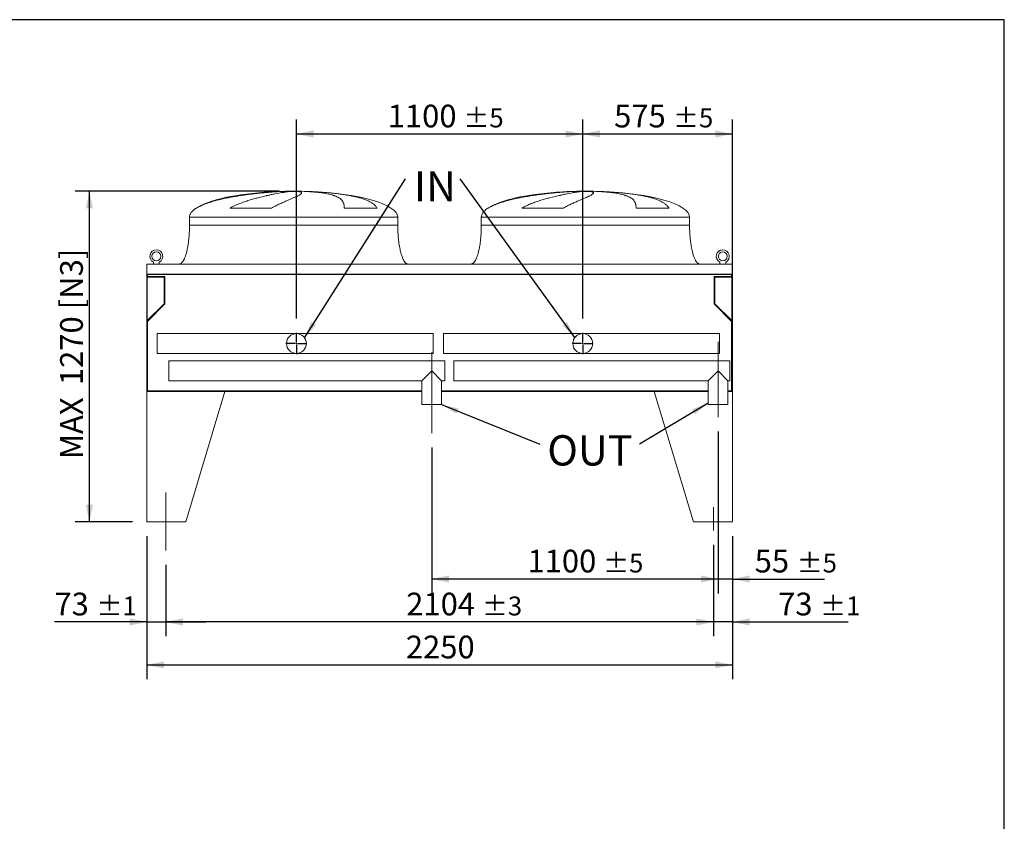
# Model space of a CAD drawing. Units: millimetres. Extents: x 161 to 11423, y 106 to 7993.
# Drawn here: x 7641 to 11423, y 4913 to 7993 of the extents above; entities that cross this region are included whole.
import ezdxf

# ---------------------------------------------------------------- set-up
doc = ezdxf.new("R2010")
doc.units = ezdxf.units.MM
doc.header["$LTSCALE"] = 55
doc.linetypes.add('SLD-Center', pattern=[19.05, 15.24, -1.27, 1.27, -1.27])
doc.linetypes.add('SLD-Solid', pattern=[0])
doc.layers.add('GEOMETRY', color=7, linetype='SLD-Solid')
doc.layers.add('TITLE', color=7, linetype='SLD-Solid')
doc.styles.add('SLDTEXTSTYLE0', font='TXT', dxfattribs={"width": 0.605})
doc.dimstyles.new('SLDDIMSTYLE1', dxfattribs={"dimtxt": 84.754517, "dimasz": 66, "dimexe": 0, "dimexo": 0.0625, "dimgap": 21.188629, "dimtad": 1, "dimdec": 0, "dimrnd": 1e-09, "dimzin": 12, "dimdsep": 46, "dimtxsty": 'SLDTEXTSTYLE0', "dimsah": 1, "dimcen": 0.09, "dimadec": 0, "dimazin": 3, "dimtol": 1, "dimtp": 5, "dimtm": 5, "dimtfac": 1, "dimtdec": 0, "dimtofl": 0, "dimtmove": 0, "dimatfit": 3, "dimfxl": 1, "dimfrac": 2, "dimtolj": 1, "dimarcsym": 0})
doc.dimstyles.new('SLDDIMSTYLE3', dxfattribs={"dimtxt": 84.754517, "dimasz": 66, "dimexe": 0, "dimexo": 0.0625, "dimgap": 21.188629, "dimtad": 1, "dimdec": 0, "dimrnd": 1e-09, "dimzin": 12, "dimdsep": 46, "dimtxsty": 'SLDTEXTSTYLE0', "dimsah": 1, "dimcen": 0.09, "dimadec": 0, "dimazin": 3, "dimtol": 1, "dimtp": 5, "dimtm": 5, "dimtfac": 1, "dimtdec": 0, "dimtmove": 0, "dimatfit": 0, "dimfxl": 1, "dimfrac": 2, "dimtolj": 1, "dimarcsym": 0})
doc.dimstyles.new('SLDDIMSTYLE4', dxfattribs={"dimtxt": 84.754517, "dimasz": 66, "dimexe": 0, "dimexo": 0.0625, "dimgap": 21.188629, "dimtad": 1, "dimdec": 0, "dimrnd": 1e-09, "dimzin": 12, "dimdsep": 46, "dimtxsty": 'SLDTEXTSTYLE0', "dimsah": 1, "dimcen": 0.09, "dimadec": 0, "dimazin": 3, "dimtfac": 1, "dimtdec": 0, "dimtofl": 0, "dimtmove": 0, "dimatfit": 3, "dimfxl": 1, "dimfrac": 2, "dimtolj": 1, "dimtzin": 12, "dimarcsym": 0})
doc.dimstyles.new('SLDDIMSTYLE5', dxfattribs={"dimtxt": 0.18, "dimasz": 66, "dimexe": 0, "dimexo": 0.0625, "dimgap": 0, "dimtad": 0, "dimtih": 1, "dimtoh": 1, "dimdec": 0, "dimrnd": 1e-09, "dimzin": 0, "dimdsep": 46, "dimtxsty": 'Standard', "dimsah": 1, "dimcen": 0.09, "dimadec": 0, "dimazin": 0, "dimtfac": 66, "dimtdec": 0, "dimtofl": 0, "dimtmove": 0, "dimatfit": 3, "dimfxl": 1, "dimfrac": 2, "dimtolj": 1, "dimtzin": 0, "dimarcsym": 0})
doc.dimstyles.new('SLDDIMSTYLE6', dxfattribs={"dimtxt": 84.754517, "dimasz": 66, "dimexe": 0, "dimexo": 0.0625, "dimgap": 21.188629, "dimtad": 1, "dimdec": 0, "dimrnd": 1e-09, "dimzin": 12, "dimdsep": 46, "dimtxsty": 'SLDTEXTSTYLE0', "dimsah": 1, "dimcen": 0.09, "dimadec": 0, "dimazin": 3, "dimtol": 1, "dimtp": 1, "dimtm": 1, "dimtfac": 1, "dimtdec": 0, "dimtmove": 0, "dimatfit": 0, "dimfxl": 1, "dimfrac": 2, "dimtolj": 1, "dimarcsym": 0})
doc.dimstyles.new('SLDDIMSTYLE7', dxfattribs={"dimtxt": 84.754517, "dimasz": 66, "dimexe": 0, "dimexo": 0.0625, "dimgap": 21.188629, "dimtad": 1, "dimdec": 0, "dimrnd": 1e-09, "dimzin": 12, "dimdsep": 46, "dimtxsty": 'SLDTEXTSTYLE0', "dimsah": 1, "dimcen": 0.09, "dimadec": 0, "dimazin": 3, "dimtol": 1, "dimtp": 3, "dimtm": 3, "dimtfac": 1, "dimtdec": 0, "dimtofl": 0, "dimtmove": 0, "dimatfit": 3, "dimfxl": 1, "dimfrac": 2, "dimtolj": 1, "dimarcsym": 0})

# ---------------------------------------------------------------- blocks, each defined once
blk = doc.blocks.new('_D_16')
at = {"layer": 'GEOMETRY'}
for p, q in [((8128.7, 6009.3), (8128.7, 5459.3)), ((10378.7, 6009.3), (10378.7, 5459.3)), ((8128.7, 5514.3), (10378.7, 5514.3))]:
    blk.add_line(p, q, dxfattribs=at)
for points in [[(8128.7, 5514.3), (8194.7, 5500.6), (8194.7, 5528.1)], [(10378.7, 5514.3), (10312.7, 5528.1), (10312.7, 5500.6)]]:
    blk.add_solid(points, dxfattribs=at)
at = {"layer": 'GEOMETRY', "insert": (9124.3, 5626.9), "char_height": 87.31, "attachment_point": 1, "style": 'SLDTEXTSTYLE0'}
blk.add_mtext('2250', dxfattribs=at)
blk = doc.blocks.new('_D_17')
at = {"layer": 'GEOMETRY'}
for p, q in [((8128.7, 6009.3), (8128.7, 5624.3)), ((8201.7, 5899.3), (8201.7, 5624.3)), ((8128.7, 5679.3), (7774.3, 5679.3)), ((8128.7, 5679.3), (8201.7, 5679.3)), ((8201.7, 5679.3), (8355.7, 5679.3))]:
    blk.add_line(p, q, dxfattribs=at)
for points in [[(8128.7, 5679.3), (8062.7, 5693.1), (8062.7, 5665.6)], [(8201.7, 5679.3), (8267.7, 5665.6), (8267.7, 5693.1)]]:
    blk.add_solid(points, dxfattribs=at)
at = {"layer": 'GEOMETRY', "attachment_point": 1, "style": 'SLDTEXTSTYLE0'}
for s, insert, char_height in [('73', (7774.3, 5791.9), 87.31), ('±1', (7936, 5777.2), 72.76)]:
    blk.add_mtext(s, dxfattribs=dict(at, insert=insert, char_height=char_height))
blk = doc.blocks.new('_D_18')
at = {"layer": 'GEOMETRY'}
for p, q in [((10378.7, 6009.3), (10378.7, 5624.3)), ((10305.7, 5975.8), (10305.7, 5624.3)), ((10305.7, 5679.3), (10151.7, 5679.3)), ((10378.7, 5679.3), (10305.7, 5679.3)), ((10378.7, 5679.3), (10823.1, 5679.3))]:
    blk.add_line(p, q, dxfattribs=at)
for points in [[(10305.7, 5679.3), (10239.7, 5693.1), (10239.7, 5665.6)], [(10378.7, 5679.3), (10444.7, 5665.6), (10444.7, 5693.1)]]:
    blk.add_solid(points, dxfattribs=at)
at = {"layer": 'GEOMETRY', "attachment_point": 1, "style": 'SLDTEXTSTYLE0'}
for s, insert, char_height in [('73', (10554.3, 5791.9), 87.31), ('±1', (10716, 5777.2), 72.76)]:
    blk.add_mtext(s, dxfattribs=dict(at, insert=insert, char_height=char_height))
blk = doc.blocks.new('_D_19')
at = {"layer": 'GEOMETRY'}
for p, q in [((10305.7, 5975.8), (10305.7, 5624.3)), ((8201.7, 5899.3), (8201.7, 5624.3)), ((10305.7, 5679.3), (8201.7, 5679.3))]:
    blk.add_line(p, q, dxfattribs=at)
for points in [[(8201.7, 5679.3), (8267.7, 5665.6), (8267.7, 5693.1)], [(10305.7, 5679.3), (10239.7, 5693.1), (10239.7, 5665.6)]]:
    blk.add_solid(points, dxfattribs=at)
at = {"layer": 'GEOMETRY', "attachment_point": 1, "style": 'SLDTEXTSTYLE0'}
for s, insert, char_height in [('2104', (9125.7, 5791.9), 87.31), ('±3', (9416.7, 5777.2), 72.76)]:
    blk.add_mtext(s, dxfattribs=dict(at, insert=insert, char_height=char_height))
blk = doc.blocks.new('_D_20')
at = {"layer": 'GEOMETRY'}
for p, q in [((8703.7, 6844.8), (8703.7, 7609.3)), ((9803.7, 6844.8), (9803.7, 7609.3)), ((8703.7, 7554.3), (9803.7, 7554.3))]:
    blk.add_line(p, q, dxfattribs=at)
for points in [[(8703.7, 7554.3), (8769.7, 7540.6), (8769.7, 7568.1)], [(9803.7, 7554.3), (9737.7, 7568.1), (9737.7, 7540.6)]]:
    blk.add_solid(points, dxfattribs=at)
at = {"layer": 'GEOMETRY', "attachment_point": 1, "style": 'SLDTEXTSTYLE0'}
for s, insert, char_height in [('1100', (9054.6, 7666.9), 87.31), ('±5', (9345.6, 7652.3), 72.76)]:
    blk.add_mtext(s, dxfattribs=dict(at, insert=insert, char_height=char_height))
blk = doc.blocks.new('_D_21')
at = {"layer": 'GEOMETRY'}
for p, q in [((9803.7, 6844.8), (9803.7, 7609.3)), ((10378.7, 6619.3), (10378.7, 7609.3)), ((9803.7, 7554.3), (10378.7, 7554.3))]:
    blk.add_line(p, q, dxfattribs=at)
for points in [[(9803.7, 7554.3), (9869.7, 7540.6), (9869.7, 7568.1)], [(10378.7, 7554.3), (10312.7, 7568.1), (10312.7, 7540.6)]]:
    blk.add_solid(points, dxfattribs=at)
at = {"layer": 'GEOMETRY', "attachment_point": 1, "style": 'SLDTEXTSTYLE0'}
for s, insert, char_height in [('575', (9924.4, 7666.9), 87.31), ('±5', (10150.8, 7652.3), 72.76)]:
    blk.add_mtext(s, dxfattribs=dict(at, insert=insert, char_height=char_height))
blk = doc.blocks.new('_D_22')
at = {"layer": 'GEOMETRY'}
for p, q in [((10323.7, 6411.5), (10323.7, 5789.3)), ((10378.7, 6009.3), (10378.7, 5789.3)), ((10323.7, 5844.3), (10169.7, 5844.3)), ((10378.7, 5844.3), (10323.7, 5844.3)), ((10378.7, 5844.3), (10733.1, 5844.3))]:
    blk.add_line(p, q, dxfattribs=at)
for points in [[(10323.7, 5844.3), (10257.7, 5858.1), (10257.7, 5830.6)], [(10378.7, 5844.3), (10444.7, 5830.6), (10444.7, 5858.1)]]:
    blk.add_solid(points, dxfattribs=at)
at = {"layer": 'GEOMETRY', "attachment_point": 1, "style": 'SLDTEXTSTYLE0'}
for s, insert, char_height in [('55', (10464.3, 5956.9), 87.31), ('±5', (10626, 5942.2), 72.76)]:
    blk.add_mtext(s, dxfattribs=dict(at, insert=insert, char_height=char_height))
blk = doc.blocks.new('_D_23')
at = {"layer": 'GEOMETRY'}
for p, q in [((10323.7, 6411.5), (10323.7, 5789.3)), ((9223.7, 6349.3), (9223.7, 5789.3)), ((10323.7, 5844.3), (9223.7, 5844.3))]:
    blk.add_line(p, q, dxfattribs=at)
for points in [[(9223.7, 5844.3), (9289.7, 5830.6), (9289.7, 5858.1)], [(10323.7, 5844.3), (10257.7, 5858.1), (10257.7, 5830.6)]]:
    blk.add_solid(points, dxfattribs=at)
at = {"layer": 'GEOMETRY', "attachment_point": 1, "style": 'SLDTEXTSTYLE0'}
for s, insert, char_height in [('1100', (9591.4, 5956.9), 87.31), ('±5', (9882.4, 5942.2), 72.76)]:
    blk.add_mtext(s, dxfattribs=dict(at, insert=insert, char_height=char_height))
blk = doc.blocks.new('_D_24')
at = {"layer": 'GEOMETRY'}
for p, q in [((8638.2, 7334.3), (7853.7, 7334.3)), ((7908.7, 6064.3), (7908.7, 7334.3)), ((8073.7, 6064.3), (7853.7, 6064.3))]:
    blk.add_line(p, q, dxfattribs=at)
for points in [[(7908.7, 7334.3), (7894.9, 7268.3), (7922.4, 7268.3)], [(7908.7, 6064.3), (7922.4, 6130.3), (7894.9, 6130.3)]]:
    blk.add_solid(points, dxfattribs=at)
at = {"layer": 'GEOMETRY', "char_height": 87.31, "attachment_point": 1, "rotation": 90, "style": 'SLDTEXTSTYLE0'}
for s, insert in [('[N3]', (7796.1, 6880.8)), ('1270', (7796.1, 6589.4)), ('MAX', (7796.1, 6304.8))]:
    blk.add_mtext(s, dxfattribs=dict(at, insert=insert))
blk = doc.blocks.new('SW_NOTE_4')
at = {"layer": 'GEOMETRY', "color": 0, "insert": (32.3, 28.8), "char_height": 116.42, "attachment_point": 1, "style": 'SLDTEXTSTYLE0'}
blk.add_mtext('IN', dxfattribs=at)
blk = doc.blocks.new('SW_NOTE_5')
at = {"layer": 'GEOMETRY', "color": 0, "insert": (29, 33.9), "char_height": 116.42, "attachment_point": 1, "style": 'SLDTEXTSTYLE0'}
blk.add_mtext('OUT', dxfattribs=at)
blk = doc.blocks.new('SW_CENTERMARKSYMBOL_4')
at = {"layer": 'GEOMETRY', "color": 0}
for p, q in [((0, 5), (0, 40.5)), ((-5, 0), (-40.5, 0)), ((0, 0), (-2.5, 0)), ((0, 0), (0, 2.5)), ((0, 0), (0, -2.5)), ((0, 0), (2.5, 0)), ((5, 0), (40.5, 0)), ((0, -5), (0, -40.5))]:
    blk.add_line(p, q, dxfattribs=at)
blk = doc.blocks.new('SW_CENTERMARKSYMBOL_5')
at = {"layer": 'GEOMETRY', "color": 0}
for p, q in [((0, 5), (0, 40.5)), ((-5, 0), (-40.5, 0)), ((0, 0), (-2.5, 0)), ((0, 0), (0, 2.5)), ((0, 0), (0, -2.5)), ((0, 0), (2.5, 0)), ((5, 0), (40.5, 0)), ((0, -5), (0, -40.5))]:
    blk.add_line(p, q, dxfattribs=at)

msp = doc.modelspace()

# ---------------------------------------------------------------- linework, layer by layer
at = {"color": 7, "linetype": 'SLD-Solid', "lineweight": 15}
for p, q in [((8638.2, 7333.4), (8648.7, 7333.4)), ((8677.1, 7333.4), (8710.2, 7333.4)), ((8738.2, 7333.4), (8748.2, 7333.4)), ((9759.2, 7333.4), (9769.7, 7333.4)), ((9798.1, 7333.4), (9831.2, 7333.4)), ((9859.2, 7333.4), (9869.2, 7333.4)), ((8608.5, 7269.1), (8448.2, 7269.1)), ((9014.4, 7269.1), (8887.5, 7269.1)), ((9729.5, 7269.1), (9569.2, 7269.1)), ((10135.4, 7269.1), (10008.5, 7269.1)), ((8293.2, 7234.3), (8293.2, 7204.3)), ((9093.2, 7204.3), (9093.2, 7234.3)), ((9414.2, 7234.3), (9414.2, 7204.3)), ((10214.2, 7204.3), (10214.2, 7234.3)), ((8128.7, 7054.3), (8128.7, 7016.3)), ((10378.7, 7054.3), (8128.7, 7054.3)), ((8154.2, 7062.1), (8154.2, 7054.3)), ((8177.2, 7054.3), (8177.2, 7062.1)), ((10330.2, 7062.1), (10330.2, 7054.3)), ((10353.2, 7054.3), (10353.2, 7062.1)), ((10378.7, 7054.3), (10378.7, 7016.3)), ((10378.7, 7016.3), (8128.7, 7016.3)), ((8128.7, 7016.3), (8128.7, 6812.3)), ((10376.7, 7014.9), (8130.7, 7014.9)), ((8130.7, 7014.9), (8130.7, 6812.3)), ((8130.7, 7003.9), (8195.7, 7003.9)), ((8131.7, 7014.9), (8131.7, 7006.9)), ((8131.7, 7006.9), (8198.7, 7006.9)), ((8195.7, 7003.9), (8195.7, 6902.3)), ((8198.7, 7006.9), (8198.7, 6901.1)), ((10308.7, 7006.9), (10375.7, 7006.9)), ((10308.7, 6901.1), (10308.7, 7006.9)), ((10311.7, 6902.3), (10311.7, 7003.9)), ((10311.7, 7003.9), (10376.7, 7003.9)), ((10375.7, 7006.9), (10375.7, 7014.9)), ((10376.7, 7014.9), (10376.7, 6812.3)), ((10378.7, 7016.3), (10378.7, 6812.3)), ((8195.7, 6902.3), (8130.7, 6837.3)), ((8198.7, 6901.1), (8131.7, 6834.1)), ((10375.7, 6834.1), (10308.7, 6901.1)), ((10376.7, 6837.3), (10311.7, 6902.3)), ((8128.7, 6812.3), (8128.7, 6564.3)), ((8130.7, 6812.3), (8128.7, 6812.3)), ((8131.7, 6834.1), (8131.7, 6567.3)), ((10375.7, 6567.3), (10375.7, 6834.1)), ((10378.7, 6812.3), (10376.7, 6812.3)), ((10378.7, 6564.3), (10378.7, 6812.3)), ((8703.7, 6787.3), (8168.7, 6787.3)), ((8168.7, 6749.3), (8168.7, 6787.3)), ((9228.7, 6787.3), (8703.7, 6787.3)), ((9228.7, 6749.3), (9228.7, 6787.3)), ((9803.7, 6787.3), (9268.7, 6787.3)), ((9268.7, 6787.3), (9268.7, 6711.3)), ((10328.7, 6787.3), (9803.7, 6787.3)), ((10328.7, 6787.3), (10328.7, 6711.3)), ((8168.7, 6711.3), (8168.7, 6749.3)), ((9228.7, 6711.3), (9228.7, 6749.3)), ((8168.7, 6711.3), (8703.7, 6711.3)), ((8703.7, 6711.3), (9228.7, 6711.3)), ((9268.7, 6711.3), (9803.7, 6711.3)), ((9803.7, 6711.3), (10328.7, 6711.3)), ((9273.7, 6682.3), (8213.7, 6682.3)), ((8213.7, 6644.3), (8213.7, 6682.3)), ((9273.7, 6644.3), (9273.7, 6682.3)), ((10368.7, 6682.3), (9308.7, 6682.3)), ((9308.7, 6682.3), (9308.7, 6606.3)), ((10368.7, 6682.3), (10368.7, 6606.3)), ((8213.7, 6606.3), (8213.7, 6644.3)), ((9223.7, 6644.3), (9185.7, 6606.3)), ((9261.7, 6606.3), (9223.7, 6644.3)), ((9273.7, 6606.3), (9273.7, 6644.3)), ((10323.7, 6644.3), (10285.7, 6606.3)), ((10361.7, 6606.3), (10323.7, 6644.3)), ((8213.7, 6606.3), (9185.7, 6606.3)), ((9185.7, 6606.3), (9185.7, 6514.3)), ((9261.7, 6606.3), (9273.7, 6606.3)), ((9261.7, 6514.3), (9261.7, 6606.3)), ((9308.7, 6606.3), (10285.7, 6606.3)), ((10285.7, 6606.3), (10285.7, 6514.3)), ((10361.7, 6514.3), (10361.7, 6606.3)), ((10361.7, 6606.3), (10368.7, 6606.3)), ((8428.7, 6564.3), (8128.7, 6564.3)), ((8128.7, 6564.3), (8128.7, 6064.3)), ((8128.7, 6564.3), (9185.7, 6564.3)), ((8131.7, 6567.3), (9185.7, 6567.3)), ((8428.7, 6564.3), (8278.7, 6064.3)), ((9261.7, 6567.3), (10285.7, 6567.3)), ((9261.7, 6564.3), (10285.7, 6564.3)), ((10078.7, 6564.3), (10228.7, 6064.3)), ((10078.7, 6564.3), (10285.7, 6564.3)), ((10361.7, 6567.3), (10375.7, 6567.3)), ((10361.7, 6564.3), (10378.7, 6564.3)), ((10378.7, 6564.3), (10378.7, 6064.3)), ((9261.7, 6514.3), (9185.7, 6514.3)), ((10361.7, 6514.3), (10285.7, 6514.3)), ((8128.7, 6064.3), (8278.7, 6064.3)), ((10378.7, 6064.3), (10228.7, 6064.3))]:
    msp.add_line(p, q, dxfattribs=at)
at = {"color": 8, "linetype": 'SLD-Solid', "lineweight": 15}
for p, q in [((8693.2, 7334.1), (8668.2, 7334.1)), ((8718.2, 7334.1), (8693.2, 7334.1)), ((9814.2, 7334.1), (9789.2, 7334.1)), ((9839.2, 7334.1), (9814.2, 7334.1)), ((8319.6, 7269.1), (8318.2, 7269.1)), ((9440.6, 7269.1), (9439.2, 7269.1)), ((8293.2, 7234.3), (8693.2, 7234.3)), ((8693.2, 7234.3), (9093.2, 7234.3)), ((9414.2, 7234.3), (9814.2, 7234.3)), ((9814.2, 7234.3), (10214.2, 7234.3)), ((8293.2, 7204.3), (8693.2, 7204.3)), ((9414.2, 7204.3), (9814.2, 7204.3))]:
    msp.add_line(p, q, dxfattribs=at)
at = {"color": 7, "linetype": 'SLD-Solid', "lineweight": 15}
for centre, radius in [((8165.7, 7084.3), 17), ((10341.7, 7084.3), 17), ((8703.7, 6749.3), 38), ((9803.7, 6749.3), 38)]:
    msp.add_circle(centre, radius, dxfattribs=at)
for centre in [(8165.7, 7084.3), (10341.7, 7084.3)]:
    msp.add_arc(centre, 25, 297.3871, 242.6129, dxfattribs=at)
for centre, major_axis, start_param, end_param in [((8693.2, 7234.3), (-400, 0), 4.93209, 5.927764), ((8693.2, 7234.3), (-400, 0), 4.77493, 4.93209), ((8693.2, 7234.3), (-400, 0), 4.712389, 4.77493), ((8693.2, 7234.3), (400, 0), 1.508256, 1.570796), ((8693.2, 7234.3), (400, 0), 1.432859, 1.508256), ((8693.2, 7234.3), (400, 0), 0, 1.432859), ((9814.2, 7234.3), (-400, 0), 4.93209, 5.927764), ((9814.2, 7234.3), (-400, 0), 4.77493, 4.93209), ((9814.2, 7234.3), (-400, 0), 4.712389, 4.77493), ((9814.2, 7234.3), (400, 0), 1.508256, 1.570796), ((9814.2, 7234.3), (400, 0), 1.432859, 1.508256), ((9814.2, 7234.3), (400, 0), 0, 1.432859), ((8693.2, 7234.3), (-400, 0), 5.927764, 6.283185), ((9814.2, 7234.3), (-400, 0), 5.927764, 6.283185)]:
    msp.add_ellipse(centre, major_axis=major_axis, ratio=0.25, start_param=start_param, end_param=end_param, dxfattribs=at)
for points, knots in [([(8648.7, 7333.4), (8642.6, 7333.1), (8636.3, 7332.8), (8623.6, 7332.1), (8617.1, 7331.7), (8603.8, 7330.7), (8597, 7330.2), (8583.2, 7329), (8576.2, 7328.4), (8567.2, 7327.5), (8565.4, 7327.3), (8561.8, 7326.9), (8560, 7326.7), (8554.6, 7326.2), (8551, 7325.8), (8540.1, 7324.5), (8532.8, 7323.7), (8518.2, 7321.8), (8510.9, 7320.8), (8496.1, 7318.7), (8488.7, 7317.6), (8479.4, 7316.1), (8477.5, 7315.8), (8473.8, 7315.2), (8472, 7314.9), (8466.4, 7313.9), (8462.7, 7313.3), (8451.7, 7311.3), (8444.4, 7309.9), (8430, 7306.9), (8422.8, 7305.4), (8408.7, 7302.1), (8401.7, 7300.4), (8391.4, 7297.6), (8387.9, 7296.7), (8381.1, 7294.7), (8377.8, 7293.7), (8367.8, 7290.6), (8361.3, 7288.4), (8351.9, 7284.8), (8348.8, 7283.6), (8342.7, 7281.1), (8339.6, 7279.7), (8333.7, 7277), (8330.8, 7275.5), (8325.1, 7272.5), (8322.3, 7270.9), (8319.6, 7269.1)], [0, 0, 0, 0, 0.0625, 0.0625, 0.125, 0.125, 0.1875, 0.1875, 0.25, 0.25, 0.265625, 0.265625, 0.28125, 0.28125, 0.3125, 0.3125, 0.375, 0.375, 0.4375, 0.4375, 0.5, 0.5, 0.515625, 0.515625, 0.53125, 0.53125, 0.5625, 0.5625, 0.625, 0.625, 0.6875, 0.6875, 0.75, 0.75, 0.78125, 0.78125, 0.8125, 0.8125, 0.875, 0.875, 0.90625, 0.90625, 0.9375, 0.9375, 0.96875, 0.96875, 1, 1, 1, 1]), ([(8448.2, 7269.1), (8451.2, 7271), (8454.3, 7272.7), (8460.4, 7275.9), (8463.5, 7277.4), (8469.7, 7280.3), (8472.8, 7281.6), (8479, 7284.3), (8482.1, 7285.6), (8488.4, 7288), (8491.5, 7289.2), (8497.7, 7291.4), (8500.8, 7292.5), (8510, 7295.7), (8516.1, 7297.7), (8528.1, 7301.3), (8534, 7303.1), (8545.5, 7306.3), (8551.2, 7307.9), (8567.9, 7312.2), (8578.6, 7314.8), (8590.1, 7317.4), (8591.3, 7317.7), (8593.8, 7318.2), (8595.1, 7318.5), (8598.8, 7319.3), (8601.2, 7319.9), (8608.3, 7321.4), (8612.9, 7322.3), (8626.1, 7325), (8634.3, 7326.6), (8645.4, 7328.6), (8649, 7329.2), (8654, 7330), (8655.7, 7330.3), (8658.8, 7330.8), (8660.4, 7331), (8667.8, 7332.2), (8672.8, 7332.9), (8677.1, 7333.4)], [0, 0, 0, 0, 0.03125, 0.03125, 0.0625, 0.0625, 0.09375, 0.09375, 0.125, 0.125, 0.15625, 0.15625, 0.1875, 0.1875, 0.25, 0.25, 0.3125, 0.3125, 0.375, 0.375, 0.5, 0.5, 0.515625, 0.515625, 0.53125, 0.53125, 0.5625, 0.5625, 0.625, 0.625, 0.75, 0.75, 0.8125, 0.8125, 0.84375, 0.84375, 0.875, 0.875, 1, 1, 1, 1]), ([(8710.2, 7333.4), (8712.5, 7333.1), (8714.5, 7332.8), (8718, 7332.1), (8719.4, 7331.7), (8721.7, 7330.7), (8722.6, 7330.2), (8723.7, 7329), (8723.9, 7328.4), (8723.9, 7327.5), (8723.8, 7327.3), (8723.7, 7326.9), (8723.7, 7326.7), (8723.4, 7326.2), (8723.2, 7325.8), (8722.2, 7324.5), (8721.3, 7323.7), (8718.8, 7321.8), (8717.3, 7320.8), (8713.7, 7318.7), (8711.7, 7317.6), (8708.7, 7316.1), (8708.1, 7315.8), (8706.8, 7315.2), (8706.2, 7314.9), (8704.2, 7313.9), (8702.8, 7313.3), (8698.5, 7311.3), (8695.3, 7309.9), (8688.5, 7306.9), (8684.9, 7305.4), (8677.1, 7302.1), (8673, 7300.4), (8666.5, 7297.6), (8664.3, 7296.7), (8659.7, 7294.7), (8657.4, 7293.7), (8650.3, 7290.6), (8645.4, 7288.4), (8637.8, 7284.8), (8635.2, 7283.6), (8630, 7281.1), (8627.4, 7279.7), (8622.1, 7277), (8619.4, 7275.5), (8614, 7272.5), (8611.2, 7270.9), (8608.5, 7269.1)], [0, 0, 0, 0, 0.0625, 0.0625, 0.125, 0.125, 0.1875, 0.1875, 0.25, 0.25, 0.265625, 0.265625, 0.28125, 0.28125, 0.3125, 0.3125, 0.375, 0.375, 0.4375, 0.4375, 0.5, 0.5, 0.515625, 0.515625, 0.53125, 0.53125, 0.5625, 0.5625, 0.625, 0.625, 0.6875, 0.6875, 0.75, 0.75, 0.78125, 0.78125, 0.8125, 0.8125, 0.875, 0.875, 0.90625, 0.90625, 0.9375, 0.9375, 0.96875, 0.96875, 1, 1, 1, 1]), ([(8887.5, 7269.1), (8887.5, 7271), (8887.5, 7272.7), (8887.3, 7275.9), (8887.2, 7277.4), (8886.9, 7280.3), (8886.7, 7281.6), (8886.2, 7284.3), (8885.9, 7285.6), (8885.1, 7288), (8884.7, 7289.2), (8883.8, 7291.4), (8883.3, 7292.5), (8881.6, 7295.7), (8880.2, 7297.7), (8877.1, 7301.3), (8875.3, 7303.1), (8871.4, 7306.3), (8869.2, 7307.9), (8862.1, 7312.2), (8856.5, 7314.8), (8849.2, 7317.4), (8848.4, 7317.7), (8846.7, 7318.2), (8845.9, 7318.5), (8843.3, 7319.3), (8841.6, 7319.9), (8836.2, 7321.4), (8832.4, 7322.3), (8820.5, 7325), (8811.9, 7326.6), (8797.8, 7328.6), (8792.9, 7329.2), (8785.3, 7330), (8782.8, 7330.3), (8777.5, 7330.8), (8774.9, 7331), (8761.5, 7332.2), (8750.1, 7332.9), (8738.2, 7333.4)], [0, 0, 0, 0, 0.03125, 0.03125, 0.0625, 0.0625, 0.09375, 0.09375, 0.125, 0.125, 0.15625, 0.15625, 0.1875, 0.1875, 0.25, 0.25, 0.3125, 0.3125, 0.375, 0.375, 0.5, 0.5, 0.515625, 0.515625, 0.53125, 0.53125, 0.5625, 0.5625, 0.625, 0.625, 0.75, 0.75, 0.8125, 0.8125, 0.84375, 0.84375, 0.875, 0.875, 1, 1, 1, 1]), ([(8748.2, 7333.4), (8755.7, 7333.1), (8763.2, 7332.8), (8778.1, 7332.1), (8785.5, 7331.7), (8800.2, 7330.7), (8807.5, 7330.2), (8822, 7329), (8829.2, 7328.4), (8838.1, 7327.5), (8839.9, 7327.3), (8843.4, 7326.9), (8845.2, 7326.7), (8850.4, 7326.2), (8853.9, 7325.8), (8864.2, 7324.5), (8870.9, 7323.7), (8884, 7321.8), (8890.4, 7320.8), (8902.9, 7318.7), (8909.1, 7317.6), (8916.5, 7316.1), (8918, 7315.8), (8921, 7315.2), (8922.4, 7314.9), (8926.8, 7313.9), (8929.6, 7313.3), (8937.9, 7311.3), (8943.3, 7309.9), (8953.5, 7306.9), (8958.4, 7305.4), (8967.7, 7302.1), (8972.2, 7300.4), (8978.5, 7297.6), (8980.6, 7296.7), (8984.5, 7294.7), (8986.5, 7293.7), (8992, 7290.6), (8995.5, 7288.4), (9000.2, 7284.8), (9001.8, 7283.6), (9004.7, 7281.1), (9006, 7279.7), (9008.7, 7277), (9009.9, 7275.5), (9012.3, 7272.5), (9013.4, 7270.9), (9014.4, 7269.1)], [0, 0, 0, 0, 0.0625, 0.0625, 0.125, 0.125, 0.1875, 0.1875, 0.25, 0.25, 0.265625, 0.265625, 0.28125, 0.28125, 0.3125, 0.3125, 0.375, 0.375, 0.4375, 0.4375, 0.5, 0.5, 0.515625, 0.515625, 0.53125, 0.53125, 0.5625, 0.5625, 0.625, 0.625, 0.6875, 0.6875, 0.75, 0.75, 0.78125, 0.78125, 0.8125, 0.8125, 0.875, 0.875, 0.90625, 0.90625, 0.9375, 0.9375, 0.96875, 0.96875, 1, 1, 1, 1]), ([(9769.7, 7333.4), (9763.6, 7333.1), (9757.3, 7332.8), (9744.6, 7332.1), (9738.1, 7331.7), (9724.8, 7330.7), (9718, 7330.2), (9704.2, 7329), (9697.2, 7328.4), (9688.2, 7327.5), (9686.4, 7327.3), (9682.8, 7326.9), (9681, 7326.7), (9675.6, 7326.2), (9672, 7325.8), (9661.1, 7324.5), (9653.8, 7323.7), (9639.2, 7321.8), (9631.9, 7320.8), (9617.1, 7318.7), (9609.7, 7317.6), (9600.4, 7316.1), (9598.5, 7315.8), (9594.8, 7315.2), (9593, 7314.9), (9587.4, 7313.9), (9583.7, 7313.3), (9572.7, 7311.3), (9565.4, 7309.9), (9551, 7306.9), (9543.8, 7305.4), (9529.7, 7302.1), (9522.7, 7300.4), (9512.4, 7297.6), (9508.9, 7296.7), (9502.1, 7294.7), (9498.8, 7293.7), (9488.8, 7290.6), (9482.3, 7288.4), (9472.9, 7284.8), (9469.8, 7283.6), (9463.7, 7281.1), (9460.6, 7279.7), (9454.7, 7277), (9451.8, 7275.5), (9446.1, 7272.5), (9443.3, 7270.9), (9440.6, 7269.1)], [0, 0, 0, 0, 0.0625, 0.0625, 0.125, 0.125, 0.1875, 0.1875, 0.25, 0.25, 0.265625, 0.265625, 0.28125, 0.28125, 0.3125, 0.3125, 0.375, 0.375, 0.4375, 0.4375, 0.5, 0.5, 0.515625, 0.515625, 0.53125, 0.53125, 0.5625, 0.5625, 0.625, 0.625, 0.6875, 0.6875, 0.75, 0.75, 0.78125, 0.78125, 0.8125, 0.8125, 0.875, 0.875, 0.90625, 0.90625, 0.9375, 0.9375, 0.96875, 0.96875, 1, 1, 1, 1]), ([(9569.2, 7269.1), (9572.2, 7271), (9575.3, 7272.7), (9581.4, 7275.9), (9584.5, 7277.4), (9590.7, 7280.3), (9593.8, 7281.6), (9600, 7284.3), (9603.1, 7285.6), (9609.4, 7288), (9612.5, 7289.2), (9618.7, 7291.4), (9621.8, 7292.5), (9631, 7295.7), (9637.1, 7297.7), (9649.1, 7301.3), (9655, 7303.1), (9666.5, 7306.3), (9672.2, 7307.9), (9688.9, 7312.2), (9699.6, 7314.8), (9711.1, 7317.4), (9712.3, 7317.7), (9714.8, 7318.2), (9716.1, 7318.5), (9719.8, 7319.3), (9722.2, 7319.9), (9729.3, 7321.4), (9733.9, 7322.3), (9747.1, 7325), (9755.3, 7326.6), (9766.4, 7328.6), (9770, 7329.2), (9775, 7330), (9776.7, 7330.3), (9779.8, 7330.8), (9781.4, 7331), (9788.8, 7332.2), (9793.8, 7332.9), (9798.1, 7333.4)], [0, 0, 0, 0, 0.03125, 0.03125, 0.0625, 0.0625, 0.09375, 0.09375, 0.125, 0.125, 0.15625, 0.15625, 0.1875, 0.1875, 0.25, 0.25, 0.3125, 0.3125, 0.375, 0.375, 0.5, 0.5, 0.515625, 0.515625, 0.53125, 0.53125, 0.5625, 0.5625, 0.625, 0.625, 0.75, 0.75, 0.8125, 0.8125, 0.84375, 0.84375, 0.875, 0.875, 1, 1, 1, 1]), ([(9831.2, 7333.4), (9833.5, 7333.1), (9835.5, 7332.8), (9839, 7332.1), (9840.4, 7331.7), (9842.7, 7330.7), (9843.6, 7330.2), (9844.7, 7329), (9844.9, 7328.4), (9844.9, 7327.5), (9844.8, 7327.3), (9844.7, 7326.9), (9844.7, 7326.7), (9844.4, 7326.2), (9844.2, 7325.8), (9843.2, 7324.5), (9842.3, 7323.7), (9839.8, 7321.8), (9838.3, 7320.8), (9834.7, 7318.7), (9832.7, 7317.6), (9829.7, 7316.1), (9829.1, 7315.8), (9827.8, 7315.2), (9827.2, 7314.9), (9825.2, 7313.9), (9823.8, 7313.3), (9819.5, 7311.3), (9816.3, 7309.9), (9809.5, 7306.9), (9805.9, 7305.4), (9798.1, 7302.1), (9794, 7300.4), (9787.5, 7297.6), (9785.3, 7296.7), (9780.7, 7294.7), (9778.4, 7293.7), (9771.3, 7290.6), (9766.4, 7288.4), (9758.8, 7284.8), (9756.2, 7283.6), (9751, 7281.1), (9748.4, 7279.7), (9743.1, 7277), (9740.4, 7275.5), (9735, 7272.5), (9732.2, 7270.9), (9729.5, 7269.1)], [0, 0, 0, 0, 0.0625, 0.0625, 0.125, 0.125, 0.1875, 0.1875, 0.25, 0.25, 0.265625, 0.265625, 0.28125, 0.28125, 0.3125, 0.3125, 0.375, 0.375, 0.4375, 0.4375, 0.5, 0.5, 0.515625, 0.515625, 0.53125, 0.53125, 0.5625, 0.5625, 0.625, 0.625, 0.6875, 0.6875, 0.75, 0.75, 0.78125, 0.78125, 0.8125, 0.8125, 0.875, 0.875, 0.90625, 0.90625, 0.9375, 0.9375, 0.96875, 0.96875, 1, 1, 1, 1]), ([(10008.5, 7269.1), (10008.5, 7271), (10008.5, 7272.7), (10008.3, 7275.9), (10008.2, 7277.4), (10007.9, 7280.3), (10007.7, 7281.6), (10007.2, 7284.3), (10006.9, 7285.6), (10006.1, 7288), (10005.7, 7289.2), (10004.8, 7291.4), (10004.3, 7292.5), (10002.6, 7295.7), (10001.2, 7297.7), (9998.1, 7301.3), (9996.3, 7303.1), (9992.4, 7306.3), (9990.2, 7307.9), (9983.1, 7312.2), (9977.5, 7314.8), (9970.2, 7317.4), (9969.4, 7317.7), (9967.7, 7318.2), (9966.9, 7318.5), (9964.3, 7319.3), (9962.6, 7319.9), (9957.2, 7321.4), (9953.4, 7322.3), (9941.5, 7325), (9932.9, 7326.6), (9918.8, 7328.6), (9913.9, 7329.2), (9906.3, 7330), (9903.8, 7330.3), (9898.5, 7330.8), (9895.9, 7331), (9882.5, 7332.2), (9871.1, 7332.9), (9859.2, 7333.4)], [0, 0, 0, 0, 0.03125, 0.03125, 0.0625, 0.0625, 0.09375, 0.09375, 0.125, 0.125, 0.15625, 0.15625, 0.1875, 0.1875, 0.25, 0.25, 0.3125, 0.3125, 0.375, 0.375, 0.5, 0.5, 0.515625, 0.515625, 0.53125, 0.53125, 0.5625, 0.5625, 0.625, 0.625, 0.75, 0.75, 0.8125, 0.8125, 0.84375, 0.84375, 0.875, 0.875, 1, 1, 1, 1]), ([(9869.2, 7333.4), (9876.7, 7333.1), (9884.2, 7332.8), (9899.1, 7332.1), (9906.5, 7331.7), (9921.2, 7330.7), (9928.5, 7330.2), (9943, 7329), (9950.2, 7328.4), (9959.1, 7327.5), (9960.9, 7327.3), (9964.4, 7326.9), (9966.2, 7326.7), (9971.4, 7326.2), (9974.9, 7325.8), (9985.2, 7324.5), (9991.9, 7323.7), (10005, 7321.8), (10011.4, 7320.8), (10023.9, 7318.7), (10030.1, 7317.6), (10037.5, 7316.1), (10039, 7315.8), (10042, 7315.2), (10043.4, 7314.9), (10047.8, 7313.9), (10050.6, 7313.3), (10058.9, 7311.3), (10064.3, 7309.9), (10074.5, 7306.9), (10079.4, 7305.4), (10088.7, 7302.1), (10093.2, 7300.4), (10099.5, 7297.6), (10101.6, 7296.7), (10105.5, 7294.7), (10107.5, 7293.7), (10113, 7290.6), (10116.5, 7288.4), (10121.2, 7284.8), (10122.8, 7283.6), (10125.7, 7281.1), (10127, 7279.7), (10129.7, 7277), (10130.9, 7275.5), (10133.3, 7272.5), (10134.4, 7270.9), (10135.4, 7269.1)], [0, 0, 0, 0, 0.0625, 0.0625, 0.125, 0.125, 0.1875, 0.1875, 0.25, 0.25, 0.265625, 0.265625, 0.28125, 0.28125, 0.3125, 0.3125, 0.375, 0.375, 0.4375, 0.4375, 0.5, 0.5, 0.515625, 0.515625, 0.53125, 0.53125, 0.5625, 0.5625, 0.625, 0.625, 0.6875, 0.6875, 0.75, 0.75, 0.78125, 0.78125, 0.8125, 0.8125, 0.875, 0.875, 0.90625, 0.90625, 0.9375, 0.9375, 0.96875, 0.96875, 1, 1, 1, 1]), ([(8293.2, 7204.3), (8293.1, 7199.5), (8293.1, 7190), (8292.5, 7175.9), (8291.6, 7162.3), (8290.4, 7149.4), (8289, 7137.3), (8287.4, 7126.3), (8285.7, 7116.6), (8283.9, 7108), (8282, 7100.3), (8280.2, 7093.6), (8278.3, 7087.5), (8276.4, 7082.1), (8274.5, 7077.3), (8272.7, 7073.4), (8271.1, 7070.2), (8269.7, 7067.6), (8268.2, 7065.3), (8266.5, 7062.8), (8264.3, 7060.2), (8261.9, 7057.9), (8259.4, 7056), (8256.4, 7054.6), (8254.3, 7054.4), (8253.2, 7054.3)], [0, 0, 0, 0, 0.089181, 0.176714, 0.26127, 0.341681, 0.417001, 0.48654, 0.546425, 0.600635, 0.649194, 0.692268, 0.730133, 0.767292, 0.798774, 0.825192, 0.84715, 0.865208, 0.879076, 0.898123, 0.92148, 0.940618, 0.960265, 0.979979, 1, 1, 1, 1]), ([(9133.2, 7054.3), (9132.6, 7054.4), (9131.4, 7054.4), (9129.3, 7055), (9127, 7056), (9124.9, 7057.5), (9123.5, 7058.8), (9122.5, 7059.7), (9121.8, 7060.5), (9121.1, 7061.4), (9120, 7062.7), (9118.6, 7064.5), (9116.9, 7067.2), (9115, 7070.7), (9112.9, 7075), (9110.7, 7080.2), (9108.4, 7086.3), (9106.2, 7093.5), (9103.9, 7101.8), (9101.7, 7111.5), (9099.6, 7122.4), (9097.7, 7134.3), (9096.1, 7147.1), (9094.9, 7160.5), (9093.9, 7174.7), (9093.3, 7189.4), (9093.2, 7199.3), (9093.2, 7204.3)], [0, 0, 0, 0, 0.011108, 0.021591, 0.040794, 0.05706, 0.0691, 0.075937, 0.081821, 0.088757, 0.096849, 0.112504, 0.132012, 0.156058, 0.185415, 0.220912, 0.260324, 0.306455, 0.359838, 0.420836, 0.489567, 0.565835, 0.644158, 0.727916, 0.816046, 0.907235, 1, 1, 1, 1]), ([(9414.2, 7204.3), (9414.1, 7199.5), (9414.1, 7190), (9413.5, 7175.9), (9412.6, 7162.3), (9411.4, 7149.4), (9410, 7137.3), (9408.4, 7126.3), (9406.7, 7116.6), (9404.9, 7108), (9403, 7100.3), (9401.2, 7093.6), (9399.3, 7087.5), (9397.4, 7082.1), (9395.5, 7077.3), (9393.7, 7073.4), (9392.1, 7070.2), (9390.7, 7067.6), (9389.2, 7065.3), (9387.5, 7062.8), (9385.3, 7060.2), (9382.9, 7057.9), (9380.4, 7056), (9377.4, 7054.6), (9375.3, 7054.4), (9374.2, 7054.3)], [0, 0, 0, 0, 0.089181, 0.176714, 0.26127, 0.341681, 0.417001, 0.48654, 0.546425, 0.600635, 0.649194, 0.692268, 0.730133, 0.767292, 0.798774, 0.825192, 0.84715, 0.865208, 0.879076, 0.898123, 0.92148, 0.940618, 0.960265, 0.979979, 1, 1, 1, 1]), ([(10254.2, 7054.3), (10253.6, 7054.4), (10252.4, 7054.4), (10250.3, 7055), (10248, 7056), (10245.9, 7057.5), (10244.5, 7058.8), (10243.5, 7059.7), (10242.8, 7060.5), (10242.1, 7061.4), (10241, 7062.7), (10239.6, 7064.5), (10237.9, 7067.2), (10236, 7070.7), (10233.9, 7075), (10231.7, 7080.2), (10229.4, 7086.3), (10227.2, 7093.5), (10224.9, 7101.8), (10222.7, 7111.5), (10220.6, 7122.4), (10218.7, 7134.3), (10217.1, 7147.1), (10215.9, 7160.5), (10214.9, 7174.7), (10214.3, 7189.4), (10214.2, 7199.3), (10214.2, 7204.3)], [0, 0, 0, 0, 0.0111075, 0.021591, 0.0407939, 0.0570603, 0.0690999, 0.0759368, 0.0818208, 0.088757, 0.0968488, 0.1125044, 0.1320125, 0.1560583, 0.1854149, 0.2209124, 0.2603245, 0.3064549, 0.3598381, 0.4208362, 0.4895666, 0.5658354, 0.6441577, 0.727916, 0.8160456, 0.9072355, 1, 1, 1, 1])]:
    msp.add_open_spline(points, degree=3, knots=knots, dxfattribs=at)
at = {"color": 8, "linetype": 'SLD-Solid', "lineweight": 15}
for points, knots in [([(8606, 7331.9), (8606.9, 7332), (8612.6, 7332.3), (8623.4, 7332.8), (8633.2, 7333.2), (8638.2, 7333.4)], [0, 0, 0, 0, 0.079846, 0.539923, 1, 1, 1, 1]), ([(9727, 7331.9), (9727.9, 7332), (9733.6, 7332.3), (9744.4, 7332.8), (9754.2, 7333.2), (9759.2, 7333.4)], [0, 0, 0, 0, 0.079846, 0.539923, 1, 1, 1, 1]), ([(8693.2, 7204.3), (8706.3, 7204.3), (8719.4, 7204.3), (8745.4, 7204.3), (8758.4, 7204.3), (8784, 7204.3), (8796.8, 7204.3), (8821.8, 7204.3), (8834.2, 7204.3), (8858.3, 7204.3), (8870.2, 7204.3), (8893.3, 7204.3), (8904.5, 7204.3), (8926.3, 7204.3), (8936.8, 7204.3), (8957.1, 7204.3), (8966.8, 7204.3), (8985.3, 7204.3), (8994.1, 7204.3), (9010.7, 7204.3), (9018.5, 7204.3), (9033, 7204.3), (9039.8, 7204.3), (9052.1, 7204.3), (9057.7, 7204.3), (9067.7, 7204.3), (9072.2, 7204.3), (9079.8, 7204.3), (9082.9, 7204.3), (9088, 7204.3), (9090, 7204.3), (9092.5, 7204.3), (9093.2, 7204.3), (9093.2, 7204.3)], [0, 0, 0, 0, 0.0625, 0.0625, 0.125, 0.125, 0.1875, 0.1875, 0.25, 0.25, 0.3125, 0.3125, 0.375, 0.375, 0.4375, 0.4375, 0.5, 0.5, 0.5625, 0.5625, 0.625, 0.625, 0.6875, 0.6875, 0.75, 0.75, 0.8125, 0.8125, 0.875, 0.875, 0.9375, 0.9375, 1, 1, 1, 1]), ([(9814.2, 7204.3), (9827.3, 7204.3), (9840.4, 7204.3), (9866.4, 7204.3), (9879.4, 7204.3), (9905, 7204.3), (9917.8, 7204.3), (9942.8, 7204.3), (9955.2, 7204.3), (9979.3, 7204.3), (9991.2, 7204.3), (10014.3, 7204.3), (10025.5, 7204.3), (10047.3, 7204.3), (10057.8, 7204.3), (10078.1, 7204.3), (10087.8, 7204.3), (10106.3, 7204.3), (10115.1, 7204.3), (10131.7, 7204.3), (10139.5, 7204.3), (10154, 7204.3), (10160.8, 7204.3), (10173.1, 7204.3), (10178.7, 7204.3), (10188.7, 7204.3), (10193.2, 7204.3), (10200.8, 7204.3), (10203.9, 7204.3), (10209, 7204.3), (10211, 7204.3), (10213.5, 7204.3), (10214.2, 7204.3), (10214.2, 7204.3)], [0, 0, 0, 0, 0.0625, 0.0625, 0.125, 0.125, 0.1875, 0.1875, 0.25, 0.25, 0.3125, 0.3125, 0.375, 0.375, 0.4375, 0.4375, 0.5, 0.5, 0.5625, 0.5625, 0.625, 0.625, 0.6875, 0.6875, 0.75, 0.75, 0.8125, 0.8125, 0.875, 0.875, 0.9375, 0.9375, 1, 1, 1, 1])]:
    msp.add_open_spline(points, degree=3, knots=knots, dxfattribs=at)
at = {"layer": 'GEOMETRY', "linetype": 'SLD-Center', "lineweight": 0}
for p, q in [((10323.7, 6466.5), (10323.7, 6756.3)), ((9223.7, 6404.3), (9223.7, 6716.3)), ((8201.7, 6176.3), (8201.7, 5954.3)), ((10305.7, 6030.8), (10305.7, 6120.8))]:
    msp.add_line(p, q, dxfattribs=at)
at = {"layer": 'TITLE', "color": 7, "linetype": 'SLD-Solid'}
for p, q in [((11423.3, 7993.4), (161.1, 7993.4)), ((11423.3, 105.6), (11423.3, 7993.4))]:
    msp.add_line(p, q, dxfattribs=at)

# ---------------------------------------------------------------- block references
at = {"layer": 'GEOMETRY'}
for name, p in [('SW_NOTE_4', (9123.1, 7382.5)), ('SW_CENTERMARKSYMBOL_4', (8703.7, 6749.3)), ('SW_CENTERMARKSYMBOL_5', (9803.7, 6749.3)), ('SW_NOTE_5', (9638.6, 6363))]:
    msp.add_blockref(name, p, dxfattribs=at)

# ---------------------------------------------------------------- dimensions: what is measured, and where the dimension line sits
for base, p1, p2, dimstyle, picture, middle in [((9803.7, 7554.3), (8703.7, 6789.8), (9803.7, 6789.8), 'SLDDIMSTYLE1', '_D_20', (9253.7, 7554.3)), ((10378.7, 7554.3), (9803.7, 6789.8), (10378.7, 6564.3), 'SLDDIMSTYLE1', '_D_21', (10091.2, 7554.3)), ((9223.7, 5844.3), (10323.7, 6466.5), (9223.7, 6404.3), 'SLDDIMSTYLE1', '_D_23', (9790.4, 5844.3)), ((10323.7, 5844.3), (10378.7, 6064.3), (10323.7, 6466.5), 'SLDDIMSTYLE3', '_D_22', (10598.7, 5844.3)), ((8201.7, 5679.3), (8128.7, 6064.3), (8201.7, 5954.3), 'SLDDIMSTYLE6', '_D_17', (7908.7, 5679.3)), ((10378.7, 5514.3), (8128.7, 6064.3), (10378.7, 6064.3), 'SLDDIMSTYLE4', '_D_16', (9253.7, 5514.3)), ((10305.7, 5679.3), (10378.7, 6064.3), (10305.7, 6030.8), 'SLDDIMSTYLE6', '_D_18', (10688.7, 5679.3)), ((8201.7, 5679.3), (10305.7, 6030.8), (8201.7, 5954.3), 'SLDDIMSTYLE7', '_D_19', (9324.8, 5679.3))]:
    dim = msp.add_linear_dim(base=base, p1=p1, p2=p2, dimstyle=dimstyle, dxfattribs=at)
    dim.commit()
    dim.dimension.update_dxf_attribs({"geometry": picture, "text_midpoint": middle, "dimtype": 160})
dim = msp.add_linear_dim(base=(7908.7, 7334.3), p1=(8128.7, 6064.3), p2=(8693.2, 7334.3), angle=90, text='MAX <> [N3]', dimstyle='SLDDIMSTYLE4', dxfattribs=at)
dim.commit()
dim.dimension.update_dxf_attribs({"geometry": '_D_24', "text_midpoint": (7908.7, 6699.3), "dimtype": 160})

# ---------------------------------------------------------------- leaders
for points in [[(8734.9, 6771), (9123.1, 7382.5)], [(9773.2, 6772.1), (9333.3, 7382.5)], [(9261.7, 6514.3), (9638.6, 6363)], [(10285.7, 6520.4), (10021.3, 6363)]]:
    msp.add_leader(points, dimstyle='SLDDIMSTYLE5', dxfattribs=at)

doc.saveas('drawing.dxf')
